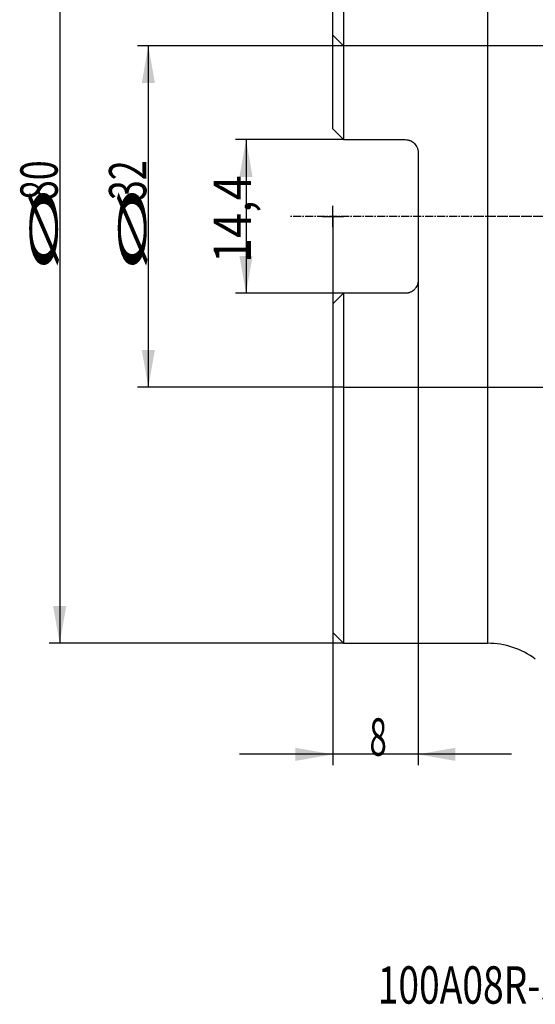
# Model space of a CAD drawing. Units: millimetres. Extents: x 205 to 299, y 119 to 270.
# Drawn here: x 205 to 253, y 119 to 211 of the extents above; entities that cross this region are included whole.
import ezdxf
from ezdxf.lldxf.tags import DXFTag

# ---------------------------------------------------------------- set-up
doc = ezdxf.new("R2010")
doc.units = ezdxf.units.MM
doc.linetypes.add('CENTER2', pattern=[1.125, 0.75, -0.125, 0.125, -0.125])
for name, color, linetype in [('1', 4, 'Continuous'), ('4', 2, 'CENTER2'), ('80', 6, 'Continuous'), ('NOCUT', 7, 'Continuous'), ('SK2', 7, 'Continuous'), ('SK3', 1, 'DASHED'), ('SK4', 2, 'CENTER2'), ('SK6', 5, 'Continuous')]:
    doc.layers.add(name, color=color, linetype=linetype)
doc.styles.add('cesky', font='simplex.shx')
tags = doc.linetypes.add('DASHED', pattern=[25.72, 12.86, -12.86]).pattern_tags.tags
tags[6:7] = [DXFTag(74, 4), DXFTag(75, 0), DXFTag(340, '0'), DXFTag(46, 0.0), DXFTag(50, 0.0), DXFTag(44, 0.0), DXFTag(45, 0.0)]
tags[4:5] = [DXFTag(74, 4), DXFTag(75, 0), DXFTag(340, '0'), DXFTag(46, 0.0), DXFTag(50, 0.0), DXFTag(44, 0.0), DXFTag(45, 0.0)]

msp = doc.modelspace()

# ---------------------------------------------------------------- linework, layer by layer
at = {"layer": '1'}
for p, q in [((235.0804, 232.4429), (235.0804, 199.6429)), ((248.6065, 152.4429), (248.6065, 232.4429)), ((234.0804, 200.6429), (234.0804, 231.4429)), ((235.0804, 199.6429), (240.8804, 199.6429)), ((242.0804, 198.4429), (242.0804, 186.4429)), ((235.0804, 185.2429), (235.0804, 152.4429)), ((240.8804, 185.2429), (235.0804, 185.2429)), ((234.0804, 184.2429), (234.0804, 153.4429)), ((234.0804, 153.4429), (235.0804, 152.4429)), ((235.0804, 152.4429), (248.6065, 152.4429))]:
    msp.add_line(p, q, dxfattribs=at)
msp.add_arc((248.6065, 144.9429), 7.5, 53.489375, 90, dxfattribs=at)
for points in [[(234.0804, 200.6429), (234.4115, 200.3118), (234.7448, 199.9784), (235.0804, 199.6429)], [(235.0804, 185.2429), (234.7448, 184.9073), (234.4115, 184.574), (234.0804, 184.2429)]]:
    msp.add_open_spline(points, degree=3, dxfattribs=at)
for points, knots in [([(240.8804, 199.6429), (240.9602, 199.6429), (241.0386, 199.635), (241.1542, 199.6119), (241.1924, 199.6023), (241.2493, 199.5849), (241.2682, 199.5787), (241.3056, 199.5652), (241.324, 199.558), (241.415, 199.5201), (241.4841, 199.483), (241.5656, 199.4282), (241.5817, 199.4168), (241.6134, 199.3932), (241.629, 199.3809), (241.6747, 199.3432), (241.7037, 199.3168), (241.7863, 199.2337), (241.8358, 199.1732), (241.8903, 199.0913), (241.9009, 199.0745), (241.921, 199.0408), (241.9498, 198.9897), (241.9913, 198.9017), (242.0175, 198.8283), (242.0345, 198.7722), (242.0397, 198.7533), (242.0493, 198.7151), (242.0536, 198.6959), (242.0727, 198.5996), (242.0804, 198.5217), (242.0804, 198.4429)], [0, 0, 0, 0, 0.125, 0.125, 0.1875, 0.1875, 0.21875, 0.21875, 0.25, 0.25, 0.375, 0.375, 0.40625, 0.40625, 0.4375, 0.4375, 0.5, 0.5, 0.625, 0.625, 0.65625, 0.65625, 0.6875, 0.75, 0.8125, 0.8125, 0.84375, 0.84375, 0.875, 0.875, 1, 1, 1, 1]), ([(242.0804, 186.4429), (242.0804, 186.364), (242.0727, 186.2865), (242.0501, 186.1721), (242.0407, 186.1343), (242.0181, 186.0593), (242.0048, 186.022), (241.9601, 185.9134), (241.9236, 185.8447), (241.8589, 185.7471), (241.8356, 185.7155), (241.7857, 185.6542), (241.7594, 185.625), (241.6767, 185.5417), (241.6165, 185.4919), (241.5184, 185.4258), (241.4843, 185.4052), (241.4148, 185.3677), (241.3439, 185.3339), (241.2701, 185.3072), (241.2136, 185.2899), (241.1946, 185.2846), (241.1562, 185.2748), (241.1368, 185.2704), (241.0391, 185.2508), (240.9602, 185.2429), (240.8804, 185.2429)], [0, 0, 0, 0, 0.125, 0.125, 0.1875, 0.1875, 0.25, 0.25, 0.375, 0.375, 0.4375, 0.4375, 0.5, 0.5, 0.625, 0.625, 0.6875, 0.6875, 0.75, 0.8125, 0.8125, 0.84375, 0.84375, 0.875, 0.875, 1, 1, 1, 1])]:
    msp.add_open_spline(points, degree=3, knots=knots, dxfattribs=at)
at = {"layer": '4'}
msp.add_line((287.6065, 192.4429), (247.2634, 192.4429), dxfattribs=at)
at = {"layer": '80'}
for p, q in [((234.0804, 191.4433), (234.0804, 193.4424)), ((233.0808, 192.4429), (235.08, 192.4429))]:
    msp.add_line(p, q, dxfattribs=at)
msp.add_point((234.0804, 192.4429), dxfattribs=at)
at = {"layer": 'NOCUT'}
for p, q in [((234.0804, 209.4429), (234.0804, 231.4429)), ((235.0804, 208.4429), (234.0804, 209.4429)), ((255.3304, 208.4429), (235.0804, 208.4429))]:
    msp.add_line(p, q, dxfattribs=at)
at = {"layer": 'SK2'}
for p, q in [((208.4847, 232.4429), (208.4847, 152.4429)), ((235.0804, 208.4429), (215.7927, 208.4429)), ((216.7927, 208.4429), (216.7927, 176.4429)), ((235.0804, 199.6429), (224.9517, 199.6429)), ((225.9517, 199.6429), (225.9517, 185.2429)), ((234.0804, 192.4429), (234.0804, 141.0382)), ((242.0804, 192.4429), (242.0804, 141.0382)), ((235.0804, 185.2429), (224.9517, 185.2429)), ((235.0804, 176.4429), (215.7927, 176.4429)), ((235.0804, 152.4429), (207.4847, 152.4429)), ((250.8304, 142.0382), (225.3304, 142.0382))]:
    msp.add_line(p, q, dxfattribs=at)
for points in [[(216.7927, 208.4429), (217.4099, 204.9429), (216.1756, 204.9429)], [(225.9517, 199.6429), (226.5689, 196.1429), (225.3346, 196.1429)], [(225.9517, 185.2429), (225.3346, 188.7429), (226.5689, 188.7429)], [(216.7927, 176.4429), (216.1756, 179.9429), (217.4099, 179.9429)], [(208.4847, 152.4429), (207.8675, 155.9429), (209.1018, 155.9429)], [(234.0804, 142.0382), (230.5804, 141.4211), (230.5804, 142.6553)], [(242.0804, 142.0382), (245.5804, 142.6553), (245.5804, 141.4211)]]:
    msp.add_solid(points, dxfattribs=at)
at = {"layer": 'SK3'}
for p, q in [((255.3304, 208.4429), (235.0804, 208.4429)), ((235.0804, 176.4429), (255.3304, 176.4429))]:
    msp.add_line(p, q, dxfattribs=at)
at = {"layer": 'SK4'}
msp.add_line((253.6065, 192.4429), (230.0804, 192.4429), dxfattribs=at)

# ---------------------------------------------------------------- texts
at = {"layer": 'SK2', "char_height": 3.5, "attachment_point": 7, "rotation": 90, "line_spacing_factor": 0.843373, "style": 'cesky'}
for s, insert in [('\\W0.7045;80', (208.2973, 193.9691)), ('\\W0.7045;32', (216.6053, 193.9691)), ('\\W0.8876;14,4', (226.4206, 188.0754)), ('\\W3.0115;\\H2.63;%%c\\H3.50;', (208.2973, 187.2316)), ('\\W3.0115;\\H2.63;%%c\\H3.50;', (216.6053, 187.2316))]:
    msp.add_mtext(s, dxfattribs=dict(at, insert=insert))
at = {"layer": 'SK2', "insert": (237.5284, 141.9124), "char_height": 3.5, "attachment_point": 7, "line_spacing_factor": 0.843373, "style": 'cesky'}
msp.add_mtext('\\W0.6094;8', dxfattribs=at)
at = {"layer": 'SK6', "insert": (238.2947, 118.6744), "char_height": 3.5, "attachment_point": 7, "line_spacing_factor": 0.843373, "style": 'cesky'}
msp.add_mtext('\\W0.7311;100A08R-S90AD16E-C', dxfattribs=at)

doc.saveas('drawing.dxf')
